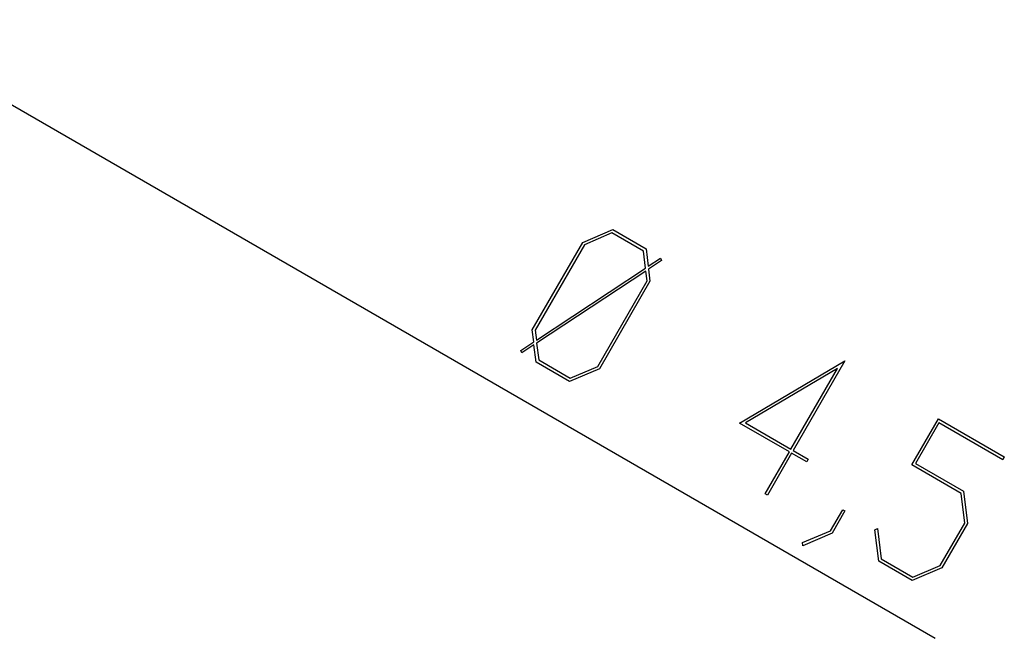
# Model space of a CAD drawing. Units: millimetres. Extents: x 0 to 841, y 0 to 594.
# Drawn here: x 232 to 266, y 419 to 441 of the extents above; entities that cross this region are included whole.
import ezdxf

# ---------------------------------------------------------------- set-up
doc = ezdxf.new("R2010")
doc.units = ezdxf.units.MM
doc.layers.add('LAYER_1', color=179, linetype='Continuous')

msp = doc.modelspace()

# ---------------------------------------------------------------- linework, layer by layer
at = {"layer": 'LAYER_1'}
for p, q in [((226.143, 440.944), (263.644, 419.293)), ((251.303, 433.151), (252.35, 433.598)), ((252.32, 433.482), (251.357, 433.068)), ((253.427, 432.842), (252.32, 433.482)), ((252.35, 433.598), (253.515, 432.926)), ((249.532, 430.084), (251.303, 433.151)), ((251.357, 433.068), (249.63, 430.076)), ((253.496, 432.252), (253.427, 432.842)), ((253.515, 432.926), (253.593, 432.318)), ((253.593, 432.318), (254.021, 432.601)), ((254.06, 432.513), (253.601, 432.215)), ((254.021, 432.601), (254.06, 432.513)), ((249.673, 429.73), (253.496, 432.252)), ((253.506, 432.147), (249.684, 429.625)), ((253.553, 431.8), (253.506, 432.147)), ((253.601, 432.215), (253.651, 431.795)), ((251.825, 428.808), (253.553, 431.8)), ((253.651, 431.795), (251.881, 428.728)), ((249.583, 429.669), (249.532, 430.084)), ((249.63, 430.076), (249.673, 429.73)), ((249.126, 429.369), (249.583, 429.669)), ((249.162, 429.282), (249.126, 429.369)), ((249.589, 429.562), (249.162, 429.282)), ((249.67, 428.956), (249.589, 429.562)), ((249.684, 429.625), (249.755, 429.038)), ((249.755, 429.038), (250.862, 428.399)), ((256.793, 426.82), (260.476, 429)), ((260.476, 429), (258.668, 425.868)), ((250.835, 428.284), (249.67, 428.956)), ((251.881, 428.728), (250.835, 428.284)), ((250.862, 428.399), (251.825, 428.808)), ((260.225, 428.741), (257.002, 426.83)), ((258.592, 425.912), (260.225, 428.741)), ((262.821, 425.359), (263.754, 426.974)), ((263.754, 426.974), (266.063, 425.641)), ((258.535, 425.814), (256.793, 426.82)), ((257.002, 426.83), (258.592, 425.912)), ((263.773, 426.831), (262.956, 425.416)), ((266.006, 425.542), (263.773, 426.831)), ((257.688, 424.347), (258.535, 425.814)), ((258.612, 425.77), (257.765, 424.303)), ((259.141, 425.464), (258.612, 425.77)), ((258.668, 425.868), (259.198, 425.563)), ((259.198, 425.563), (259.141, 425.464)), ((266.063, 425.641), (266.006, 425.542)), ((264.548, 424.362), (262.821, 425.359)), ((262.956, 425.416), (264.636, 424.446)), ((257.765, 424.303), (257.688, 424.347)), ((264.675, 423.323), (264.548, 424.362)), ((264.636, 424.446), (264.772, 423.315)), ((259.977, 423.056), (260.402, 423.793)), ((260.476, 423.75), (260.029, 422.976)), ((260.402, 423.793), (260.476, 423.75)), ((261.526, 423.094), (261.624, 423.136)), ((261.624, 423.136), (261.75, 422.073)), ((263.821, 421.843), (264.675, 423.323)), ((264.772, 423.315), (263.876, 421.762)), ((258.992, 422.642), (259.977, 423.056)), ((260.029, 422.976), (259.003, 422.533)), ((261.665, 421.99), (261.526, 423.094)), ((259.003, 422.533), (258.992, 422.642)), ((262.83, 421.318), (261.665, 421.99)), ((261.75, 422.073), (262.857, 421.434)), ((263.876, 421.762), (262.83, 421.318)), ((262.857, 421.434), (263.821, 421.843))]:
    msp.add_line(p, q, dxfattribs=at)

doc.saveas('drawing.dxf')
